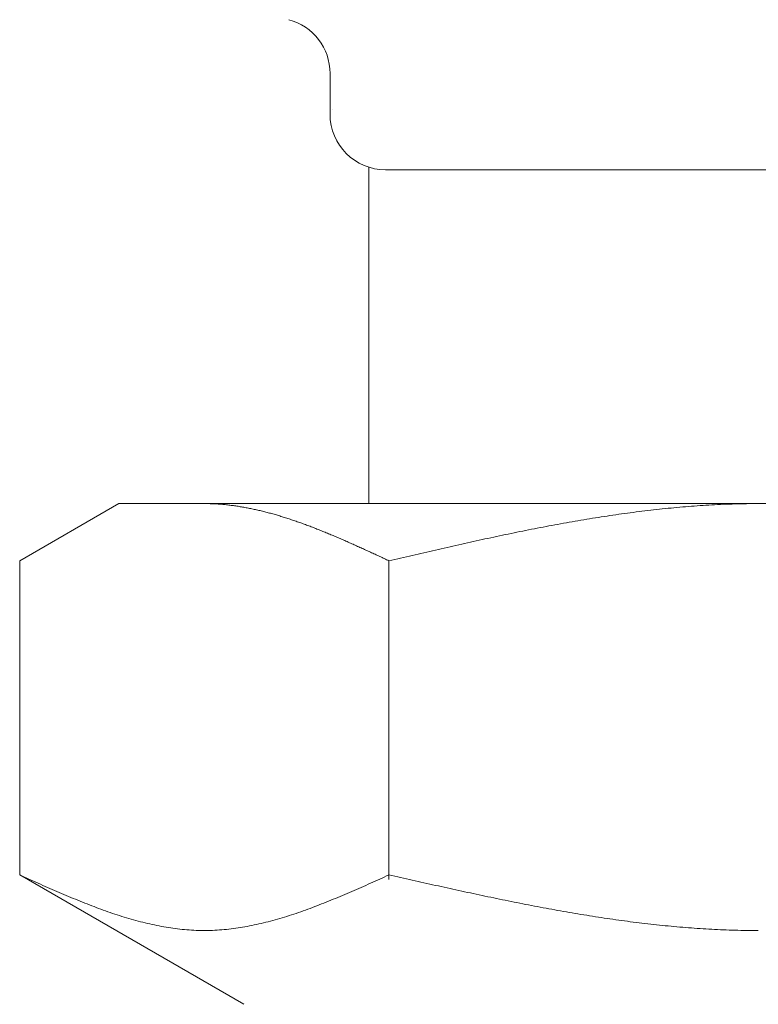
# Model space of a CAD drawing. Units: millimetres. Extents: x 3687 to 15757, y 3107 to 10075.
# Drawn here: x 10001 to 10014, y 3994 to 4011 of the extents above; entities that cross this region are included whole.
import ezdxf

# ---------------------------------------------------------------- set-up
doc = ezdxf.new("R2010")
doc.units = ezdxf.units.MM
doc.linetypes.add('実線', pattern=[0])
doc.layers.add('ガス管', color=7, linetype='Continuous')

msp = doc.modelspace()

# ---------------------------------------------------------------- linework, layer by layer
at = {"layer": 'ガス管', "color": 6, "linetype": '実線', "lineweight": 9, "ltscale": 0.001}
for p, q in [((10006.319, 4010.385), (10006.319, 4009.652)), ((10007.019, 4008.698), (10007.019, 4002.652)), ((10007.319, 4008.652), (10020.719, 4008.652)), ((10000.74, 4001.625), (10002.519, 4002.652)), ((10002.519, 4002.652), (10025.519, 4002.652)), ((10004.08, 4002.652), (10004.059, 4002.652)), ((10004.101, 4002.652), (10004.08, 4002.652)), ((10004.122, 4002.651), (10004.101, 4002.652)), ((10004.143, 4002.651), (10004.122, 4002.651)), ((10004.164, 4002.65), (10004.143, 4002.651)), ((10004.184, 4002.65), (10004.164, 4002.65)), ((10004.205, 4002.649), (10004.184, 4002.65)), ((10004.226, 4002.648), (10004.205, 4002.649)), ((10004.247, 4002.647), (10004.226, 4002.648)), ((10004.268, 4002.646), (10004.247, 4002.647)), ((10004.289, 4002.645), (10004.268, 4002.646)), ((10004.31, 4002.643), (10004.289, 4002.645)), ((10004.331, 4002.642), (10004.31, 4002.643)), ((10004.351, 4002.64), (10004.331, 4002.642)), ((10004.372, 4002.639), (10004.351, 4002.64)), ((10004.393, 4002.637), (10004.372, 4002.639)), ((10004.414, 4002.635), (10004.393, 4002.637)), ((10004.435, 4002.633), (10004.414, 4002.635)), ((10004.456, 4002.631), (10004.435, 4002.633)), ((10004.477, 4002.629), (10004.456, 4002.631)), ((10004.498, 4002.626), (10004.477, 4002.629)), ((10004.519, 4002.624), (10004.498, 4002.626)), ((10004.539, 4002.621), (10004.519, 4002.624)), ((10004.56, 4002.619), (10004.539, 4002.621)), ((10004.581, 4002.616), (10004.56, 4002.619)), ((10004.602, 4002.613), (10004.581, 4002.616)), ((10004.623, 4002.61), (10004.602, 4002.613)), ((10004.644, 4002.607), (10004.623, 4002.61)), ((10004.665, 4002.604), (10004.644, 4002.607)), ((10004.686, 4002.601), (10004.665, 4002.604)), ((10004.706, 4002.597), (10004.686, 4002.601)), ((10004.727, 4002.594), (10004.706, 4002.597)), ((10004.748, 4002.59), (10004.727, 4002.594)), ((10004.769, 4002.586), (10004.748, 4002.59)), ((10004.79, 4002.583), (10004.769, 4002.586)), ((10004.811, 4002.579), (10004.79, 4002.583)), ((10004.832, 4002.575), (10004.811, 4002.579)), ((10004.853, 4002.571), (10004.832, 4002.575)), ((10004.873, 4002.567), (10004.853, 4002.571)), ((10004.894, 4002.563), (10004.873, 4002.567)), ((10004.915, 4002.558), (10004.894, 4002.563)), ((10004.936, 4002.554), (10004.915, 4002.558)), ((10004.957, 4002.549), (10004.936, 4002.554)), ((10004.978, 4002.545), (10004.957, 4002.549)), ((10004.999, 4002.54), (10004.978, 4002.545)), ((10005.02, 4002.535), (10004.999, 4002.54)), ((10012.136, 4002.54), (10012.084, 4002.534)), ((10012.189, 4002.546), (10012.136, 4002.54)), ((10012.241, 4002.551), (10012.189, 4002.546)), ((10012.293, 4002.557), (10012.241, 4002.551)), ((10012.346, 4002.562), (10012.293, 4002.557)), ((10012.398, 4002.568), (10012.346, 4002.562)), ((10012.45, 4002.573), (10012.398, 4002.568)), ((10012.502, 4002.578), (10012.45, 4002.573)), ((10012.555, 4002.583), (10012.502, 4002.578)), ((10012.607, 4002.587), (10012.555, 4002.583)), ((10012.659, 4002.592), (10012.607, 4002.587)), ((10012.711, 4002.596), (10012.659, 4002.592)), ((10012.764, 4002.6), (10012.711, 4002.596)), ((10012.816, 4002.604), (10012.764, 4002.6)), ((10012.868, 4002.608), (10012.816, 4002.604)), ((10012.921, 4002.612), (10012.868, 4002.608)), ((10012.973, 4002.616), (10012.921, 4002.612)), ((10013.025, 4002.619), (10012.973, 4002.616)), ((10013.077, 4002.622), (10013.025, 4002.619)), ((10013.13, 4002.626), (10013.077, 4002.622)), ((10013.182, 4002.628), (10013.13, 4002.626)), ((10013.234, 4002.631), (10013.182, 4002.628)), ((10013.287, 4002.634), (10013.234, 4002.631)), ((10013.339, 4002.636), (10013.287, 4002.634)), ((10013.391, 4002.639), (10013.339, 4002.636)), ((10013.443, 4002.641), (10013.391, 4002.639)), ((10013.496, 4002.643), (10013.443, 4002.641)), ((10013.548, 4002.644), (10013.496, 4002.643)), ((10013.6, 4002.646), (10013.548, 4002.644)), ((10013.653, 4002.647), (10013.6, 4002.646)), ((10013.705, 4002.649), (10013.653, 4002.647)), ((10013.757, 4002.65), (10013.705, 4002.649)), ((10013.809, 4002.65), (10013.757, 4002.65)), ((10013.862, 4002.651), (10013.809, 4002.65)), ((10013.914, 4002.652), (10013.862, 4002.651)), ((10013.966, 4002.652), (10013.914, 4002.652)), ((10014.018, 4002.652), (10013.966, 4002.652)), ((10005.04, 4002.531), (10005.02, 4002.535)), ((10005.061, 4002.526), (10005.04, 4002.531)), ((10005.082, 4002.521), (10005.061, 4002.526)), ((10005.103, 4002.516), (10005.082, 4002.521)), ((10005.124, 4002.51), (10005.103, 4002.516)), ((10005.145, 4002.505), (10005.124, 4002.51)), ((10005.166, 4002.5), (10005.145, 4002.505)), ((10005.187, 4002.494), (10005.166, 4002.5)), ((10005.208, 4002.489), (10005.187, 4002.494)), ((10005.228, 4002.483), (10005.208, 4002.489)), ((10005.249, 4002.478), (10005.228, 4002.483)), ((10005.27, 4002.472), (10005.249, 4002.478)), ((10005.291, 4002.466), (10005.27, 4002.472)), ((10005.312, 4002.46), (10005.291, 4002.466)), ((10005.333, 4002.454), (10005.312, 4002.46)), ((10005.354, 4002.448), (10005.333, 4002.454)), ((10005.375, 4002.442), (10005.354, 4002.448)), ((10005.395, 4002.436), (10005.375, 4002.442)), ((10005.416, 4002.43), (10005.395, 4002.436)), ((10005.437, 4002.423), (10005.416, 4002.43)), ((10005.458, 4002.417), (10005.437, 4002.423)), ((10005.479, 4002.41), (10005.458, 4002.417)), ((10005.5, 4002.404), (10005.479, 4002.41)), ((10005.521, 4002.397), (10005.5, 4002.404)), ((10005.542, 4002.39), (10005.521, 4002.397)), ((10005.562, 4002.384), (10005.542, 4002.39)), ((10005.583, 4002.377), (10005.562, 4002.384)), ((10005.604, 4002.37), (10005.583, 4002.377)), ((10005.625, 4002.363), (10005.604, 4002.37)), ((10005.646, 4002.356), (10005.625, 4002.363)), ((10010.882, 4002.362), (10010.829, 4002.353)), ((10010.934, 4002.371), (10010.882, 4002.362)), ((10010.986, 4002.379), (10010.934, 4002.371)), ((10011.039, 4002.388), (10010.986, 4002.379)), ((10011.091, 4002.396), (10011.039, 4002.388)), ((10011.143, 4002.405), (10011.091, 4002.396)), ((10011.195, 4002.413), (10011.143, 4002.405)), ((10011.248, 4002.421), (10011.195, 4002.413)), ((10011.3, 4002.429), (10011.248, 4002.421)), ((10011.352, 4002.437), (10011.3, 4002.429)), ((10011.404, 4002.444), (10011.352, 4002.437)), ((10011.457, 4002.452), (10011.404, 4002.444)), ((10011.509, 4002.46), (10011.457, 4002.452)), ((10011.561, 4002.467), (10011.509, 4002.46)), ((10011.614, 4002.474), (10011.561, 4002.467)), ((10011.666, 4002.481), (10011.614, 4002.474)), ((10011.718, 4002.488), (10011.666, 4002.481)), ((10011.77, 4002.495), (10011.718, 4002.488)), ((10011.823, 4002.502), (10011.77, 4002.495)), ((10011.875, 4002.509), (10011.823, 4002.502)), ((10011.927, 4002.515), (10011.875, 4002.509)), ((10011.98, 4002.521), (10011.927, 4002.515)), ((10012.032, 4002.528), (10011.98, 4002.521)), ((10012.084, 4002.534), (10012.032, 4002.528)), ((10005.667, 4002.349), (10005.646, 4002.356)), ((10005.688, 4002.342), (10005.667, 4002.349)), ((10005.709, 4002.335), (10005.688, 4002.342)), ((10005.73, 4002.327), (10005.709, 4002.335)), ((10005.75, 4002.32), (10005.73, 4002.327)), ((10005.771, 4002.313), (10005.75, 4002.32)), ((10005.792, 4002.305), (10005.771, 4002.313)), ((10005.813, 4002.298), (10005.792, 4002.305)), ((10005.834, 4002.29), (10005.813, 4002.298)), ((10005.855, 4002.282), (10005.834, 4002.29)), ((10005.876, 4002.275), (10005.855, 4002.282)), ((10005.897, 4002.267), (10005.876, 4002.275)), ((10005.917, 4002.259), (10005.897, 4002.267)), ((10005.938, 4002.251), (10005.917, 4002.259)), ((10005.959, 4002.244), (10005.938, 4002.251)), ((10005.98, 4002.236), (10005.959, 4002.244)), ((10006.001, 4002.228), (10005.98, 4002.236)), ((10006.022, 4002.22), (10006.001, 4002.228)), ((10006.043, 4002.211), (10006.022, 4002.22)), ((10006.064, 4002.203), (10006.043, 4002.211)), ((10006.084, 4002.195), (10006.064, 4002.203)), ((10006.105, 4002.187), (10006.084, 4002.195)), ((10006.126, 4002.179), (10006.105, 4002.187)), ((10009.941, 4002.19), (10009.888, 4002.179)), ((10009.993, 4002.2), (10009.941, 4002.19)), ((10010.045, 4002.21), (10009.993, 4002.2)), ((10010.097, 4002.22), (10010.045, 4002.21)), ((10010.15, 4002.23), (10010.097, 4002.22)), ((10010.202, 4002.24), (10010.15, 4002.23)), ((10010.254, 4002.25), (10010.202, 4002.24)), ((10010.307, 4002.26), (10010.254, 4002.25)), ((10010.359, 4002.27), (10010.307, 4002.26)), ((10010.411, 4002.279), (10010.359, 4002.27)), ((10010.463, 4002.289), (10010.411, 4002.279)), ((10010.516, 4002.299), (10010.463, 4002.289)), ((10010.568, 4002.308), (10010.516, 4002.299)), ((10010.62, 4002.317), (10010.568, 4002.308)), ((10010.673, 4002.326), (10010.62, 4002.317)), ((10010.725, 4002.335), (10010.673, 4002.326)), ((10010.777, 4002.344), (10010.725, 4002.335)), ((10010.829, 4002.353), (10010.777, 4002.344)), ((10006.147, 4002.17), (10006.126, 4002.179)), ((10006.168, 4002.162), (10006.147, 4002.17)), ((10006.189, 4002.153), (10006.168, 4002.162)), ((10006.21, 4002.145), (10006.189, 4002.153)), ((10006.231, 4002.136), (10006.21, 4002.145)), ((10006.251, 4002.128), (10006.231, 4002.136)), ((10006.272, 4002.119), (10006.251, 4002.128)), ((10006.293, 4002.111), (10006.272, 4002.119)), ((10006.314, 4002.102), (10006.293, 4002.111)), ((10006.335, 4002.093), (10006.314, 4002.102)), ((10006.356, 4002.085), (10006.335, 4002.093)), ((10006.377, 4002.076), (10006.356, 4002.085)), ((10006.398, 4002.067), (10006.377, 4002.076)), ((10006.419, 4002.058), (10006.398, 4002.067)), ((10006.439, 4002.049), (10006.419, 4002.058)), ((10006.46, 4002.04), (10006.439, 4002.049)), ((10006.481, 4002.031), (10006.46, 4002.04)), ((10006.502, 4002.022), (10006.481, 4002.031)), ((10006.523, 4002.013), (10006.502, 4002.022)), ((10006.544, 4002.004), (10006.523, 4002.013)), ((10009.104, 4002.016), (10009.052, 4002.005)), ((10009.156, 4002.027), (10009.104, 4002.016)), ((10009.209, 4002.039), (10009.156, 4002.027)), ((10009.261, 4002.05), (10009.209, 4002.039)), ((10009.313, 4002.061), (10009.261, 4002.05)), ((10009.366, 4002.072), (10009.313, 4002.061)), ((10009.418, 4002.083), (10009.366, 4002.072)), ((10009.47, 4002.094), (10009.418, 4002.083)), ((10009.522, 4002.105), (10009.47, 4002.094)), ((10009.575, 4002.116), (10009.522, 4002.105)), ((10009.627, 4002.126), (10009.575, 4002.116)), ((10009.679, 4002.137), (10009.627, 4002.126)), ((10009.732, 4002.148), (10009.679, 4002.137)), ((10009.784, 4002.158), (10009.732, 4002.148)), ((10009.836, 4002.169), (10009.784, 4002.158)), ((10009.888, 4002.179), (10009.836, 4002.169)), ((10006.565, 4001.995), (10006.544, 4002.004)), ((10006.586, 4001.986), (10006.565, 4001.995)), ((10006.606, 4001.977), (10006.586, 4001.986)), ((10006.627, 4001.968), (10006.606, 4001.977)), ((10006.648, 4001.958), (10006.627, 4001.968)), ((10006.669, 4001.949), (10006.648, 4001.958)), ((10006.69, 4001.94), (10006.669, 4001.949)), ((10006.711, 4001.931), (10006.69, 4001.94)), ((10006.732, 4001.921), (10006.711, 4001.931)), ((10006.753, 4001.912), (10006.732, 4001.921)), ((10006.773, 4001.903), (10006.753, 4001.912)), ((10006.794, 4001.893), (10006.773, 4001.903)), ((10006.815, 4001.884), (10006.794, 4001.893)), ((10006.836, 4001.874), (10006.815, 4001.884)), ((10006.857, 4001.865), (10006.836, 4001.874)), ((10006.878, 4001.856), (10006.857, 4001.865)), ((10006.899, 4001.846), (10006.878, 4001.856)), ((10006.92, 4001.837), (10006.899, 4001.846)), ((10006.94, 4001.827), (10006.92, 4001.837)), ((10008.32, 4001.842), (10008.268, 4001.83)), ((10008.372, 4001.854), (10008.32, 4001.842)), ((10008.425, 4001.865), (10008.372, 4001.854)), ((10008.477, 4001.877), (10008.425, 4001.865)), ((10008.529, 4001.889), (10008.477, 4001.877)), ((10008.581, 4001.901), (10008.529, 4001.889)), ((10008.634, 4001.912), (10008.581, 4001.901)), ((10008.686, 4001.924), (10008.634, 4001.912)), ((10008.738, 4001.936), (10008.686, 4001.924)), ((10008.79, 4001.947), (10008.738, 4001.936)), ((10008.843, 4001.959), (10008.79, 4001.947)), ((10008.895, 4001.97), (10008.843, 4001.959)), ((10008.947, 4001.982), (10008.895, 4001.97)), ((10009, 4001.993), (10008.947, 4001.982)), ((10009.052, 4002.005), (10009, 4001.993)), ((10006.961, 4001.818), (10006.94, 4001.827)), ((10006.982, 4001.808), (10006.961, 4001.818)), ((10007.003, 4001.798), (10006.982, 4001.808)), ((10007.024, 4001.789), (10007.003, 4001.798)), ((10007.045, 4001.779), (10007.024, 4001.789)), ((10007.066, 4001.77), (10007.045, 4001.779)), ((10007.087, 4001.76), (10007.066, 4001.77)), ((10007.108, 4001.75), (10007.087, 4001.76)), ((10007.128, 4001.741), (10007.108, 4001.75)), ((10007.149, 4001.731), (10007.128, 4001.741)), ((10007.17, 4001.722), (10007.149, 4001.731)), ((10007.191, 4001.712), (10007.17, 4001.722)), ((10007.212, 4001.702), (10007.191, 4001.712)), ((10007.233, 4001.693), (10007.212, 4001.702)), ((10007.254, 4001.683), (10007.233, 4001.693)), ((10007.275, 4001.673), (10007.254, 4001.683)), ((10007.295, 4001.664), (10007.275, 4001.673)), ((10007.316, 4001.654), (10007.295, 4001.664)), ((10007.337, 4001.644), (10007.316, 4001.654)), ((10007.536, 4001.661), (10007.484, 4001.649)), ((10007.588, 4001.673), (10007.536, 4001.661)), ((10007.64, 4001.685), (10007.588, 4001.673)), ((10007.693, 4001.698), (10007.64, 4001.685)), ((10007.745, 4001.71), (10007.693, 4001.698)), ((10007.797, 4001.722), (10007.745, 4001.71)), ((10007.849, 4001.734), (10007.797, 4001.722)), ((10007.902, 4001.746), (10007.849, 4001.734)), ((10007.954, 4001.758), (10007.902, 4001.746)), ((10008.006, 4001.77), (10007.954, 4001.758)), ((10008.059, 4001.782), (10008.006, 4001.77)), ((10008.111, 4001.794), (10008.059, 4001.782)), ((10008.163, 4001.806), (10008.111, 4001.794)), ((10008.215, 4001.818), (10008.163, 4001.806)), ((10008.268, 4001.83), (10008.215, 4001.818)), ((10000.74, 3995.978), (10000.74, 4001.625)), ((10007.358, 4001.634), (10007.337, 4001.644)), ((10007.379, 4001.625), (10007.358, 4001.634)), ((10007.431, 4001.637), (10007.379, 4001.625)), ((10007.379, 3995.893), (10007.379, 4001.625)), ((10007.484, 4001.649), (10007.431, 4001.637)), ((10000.781, 3995.959), (10000.739, 3995.978)), ((10000.74, 3995.978), (10004.769, 3993.652)), ((10000.823, 3995.94), (10000.781, 3995.959)), ((10000.865, 3995.922), (10000.823, 3995.94)), ((10000.906, 3995.903), (10000.865, 3995.922)), ((10000.948, 3995.884), (10000.906, 3995.903)), ((10000.99, 3995.865), (10000.948, 3995.884)), ((10001.032, 3995.846), (10000.99, 3995.865)), ((10001.073, 3995.828), (10001.032, 3995.846)), ((10001.115, 3995.809), (10001.073, 3995.828)), ((10007.045, 3995.828), (10007.003, 3995.809)), ((10007.087, 3995.846), (10007.045, 3995.828)), ((10007.128, 3995.865), (10007.087, 3995.846)), ((10007.17, 3995.884), (10007.128, 3995.865)), ((10007.212, 3995.903), (10007.17, 3995.884)), ((10007.254, 3995.922), (10007.212, 3995.903)), ((10007.295, 3995.94), (10007.254, 3995.922)), ((10007.337, 3995.959), (10007.295, 3995.94)), ((10007.379, 3995.978), (10007.337, 3995.959)), ((10007.431, 3995.966), (10007.379, 3995.978)), ((10007.484, 3995.954), (10007.431, 3995.966)), ((10007.536, 3995.943), (10007.484, 3995.954)), ((10007.588, 3995.931), (10007.536, 3995.943)), ((10007.64, 3995.919), (10007.588, 3995.931)), ((10007.693, 3995.907), (10007.64, 3995.919)), ((10007.745, 3995.895), (10007.693, 3995.907)), ((10007.797, 3995.884), (10007.745, 3995.895)), ((10007.849, 3995.872), (10007.797, 3995.884)), ((10007.902, 3995.86), (10007.849, 3995.872)), ((10007.954, 3995.848), (10007.902, 3995.86)), ((10008.006, 3995.837), (10007.954, 3995.848)), ((10008.059, 3995.825), (10008.006, 3995.837)), ((10008.111, 3995.813), (10008.059, 3995.825)), ((10008.163, 3995.802), (10008.111, 3995.813)), ((10001.157, 3995.79), (10001.115, 3995.809)), ((10001.199, 3995.772), (10001.157, 3995.79)), ((10001.241, 3995.753), (10001.199, 3995.772)), ((10001.282, 3995.735), (10001.241, 3995.753)), ((10001.324, 3995.717), (10001.282, 3995.735)), ((10001.366, 3995.698), (10001.324, 3995.717)), ((10001.408, 3995.68), (10001.366, 3995.698)), ((10001.449, 3995.662), (10001.408, 3995.68)), ((10001.491, 3995.644), (10001.449, 3995.662)), ((10001.533, 3995.626), (10001.491, 3995.644)), ((10006.627, 3995.644), (10006.586, 3995.626)), ((10006.669, 3995.662), (10006.627, 3995.644)), ((10006.711, 3995.68), (10006.669, 3995.662)), ((10006.753, 3995.698), (10006.711, 3995.68)), ((10006.794, 3995.717), (10006.753, 3995.698)), ((10006.836, 3995.735), (10006.794, 3995.717)), ((10006.878, 3995.753), (10006.836, 3995.735)), ((10006.92, 3995.772), (10006.878, 3995.753)), ((10006.961, 3995.79), (10006.92, 3995.772)), ((10007.003, 3995.809), (10006.961, 3995.79)), ((10008.215, 3995.79), (10008.163, 3995.802)), ((10008.268, 3995.779), (10008.215, 3995.79)), ((10008.32, 3995.767), (10008.268, 3995.779)), ((10008.372, 3995.755), (10008.32, 3995.767)), ((10008.425, 3995.744), (10008.372, 3995.755)), ((10008.477, 3995.732), (10008.425, 3995.744)), ((10008.529, 3995.721), (10008.477, 3995.732)), ((10008.581, 3995.709), (10008.529, 3995.721)), ((10008.634, 3995.698), (10008.581, 3995.709)), ((10008.686, 3995.687), (10008.634, 3995.698)), ((10008.738, 3995.675), (10008.686, 3995.687)), ((10008.79, 3995.664), (10008.738, 3995.675)), ((10008.843, 3995.653), (10008.79, 3995.664)), ((10008.895, 3995.642), (10008.843, 3995.653)), ((10008.947, 3995.63), (10008.895, 3995.642)), ((10001.575, 3995.609), (10001.533, 3995.626)), ((10001.616, 3995.591), (10001.575, 3995.609)), ((10001.658, 3995.574), (10001.616, 3995.591)), ((10001.7, 3995.556), (10001.658, 3995.574)), ((10001.742, 3995.539), (10001.7, 3995.556)), ((10001.783, 3995.522), (10001.742, 3995.539)), ((10001.825, 3995.505), (10001.783, 3995.522)), ((10001.867, 3995.488), (10001.825, 3995.505)), ((10001.909, 3995.472), (10001.867, 3995.488)), ((10001.95, 3995.455), (10001.909, 3995.472)), ((10006.21, 3995.472), (10006.168, 3995.455)), ((10006.251, 3995.488), (10006.21, 3995.472)), ((10006.293, 3995.505), (10006.251, 3995.488)), ((10006.335, 3995.522), (10006.293, 3995.505)), ((10006.377, 3995.539), (10006.335, 3995.522)), ((10006.419, 3995.556), (10006.377, 3995.539)), ((10006.46, 3995.574), (10006.419, 3995.556)), ((10006.502, 3995.591), (10006.46, 3995.574)), ((10006.544, 3995.609), (10006.502, 3995.591)), ((10006.586, 3995.626), (10006.544, 3995.609)), ((10009, 3995.619), (10008.947, 3995.63)), ((10009.052, 3995.608), (10009, 3995.619)), ((10009.104, 3995.597), (10009.052, 3995.608)), ((10009.156, 3995.586), (10009.104, 3995.597)), ((10009.209, 3995.575), (10009.156, 3995.586)), ((10009.261, 3995.564), (10009.209, 3995.575)), ((10009.313, 3995.553), (10009.261, 3995.564)), ((10009.366, 3995.543), (10009.313, 3995.553)), ((10009.418, 3995.532), (10009.366, 3995.543)), ((10009.47, 3995.521), (10009.418, 3995.532)), ((10009.522, 3995.511), (10009.47, 3995.521)), ((10009.575, 3995.5), (10009.522, 3995.511)), ((10009.627, 3995.49), (10009.575, 3995.5)), ((10009.679, 3995.479), (10009.627, 3995.49)), ((10009.732, 3995.469), (10009.679, 3995.479)), ((10009.784, 3995.459), (10009.732, 3995.469)), ((10001.992, 3995.439), (10001.95, 3995.455)), ((10002.034, 3995.423), (10001.992, 3995.439)), ((10002.076, 3995.407), (10002.034, 3995.423)), ((10002.117, 3995.391), (10002.076, 3995.407)), ((10002.159, 3995.376), (10002.117, 3995.391)), ((10002.201, 3995.36), (10002.159, 3995.376)), ((10002.243, 3995.345), (10002.201, 3995.36)), ((10002.284, 3995.33), (10002.243, 3995.345)), ((10002.326, 3995.316), (10002.284, 3995.33)), ((10002.368, 3995.301), (10002.326, 3995.316)), ((10002.41, 3995.287), (10002.368, 3995.301)), ((10002.451, 3995.273), (10002.41, 3995.287)), ((10005.709, 3995.287), (10005.667, 3995.273)), ((10005.75, 3995.301), (10005.709, 3995.287)), ((10005.792, 3995.316), (10005.75, 3995.301)), ((10005.834, 3995.33), (10005.792, 3995.316)), ((10005.876, 3995.345), (10005.834, 3995.33)), ((10005.917, 3995.36), (10005.876, 3995.345)), ((10005.959, 3995.376), (10005.917, 3995.36)), ((10006.001, 3995.391), (10005.959, 3995.376)), ((10006.043, 3995.407), (10006.001, 3995.391)), ((10006.084, 3995.423), (10006.043, 3995.407)), ((10006.126, 3995.439), (10006.084, 3995.423)), ((10006.168, 3995.455), (10006.126, 3995.439)), ((10009.836, 3995.448), (10009.784, 3995.459)), ((10009.888, 3995.438), (10009.836, 3995.448)), ((10009.941, 3995.428), (10009.888, 3995.438)), ((10009.993, 3995.418), (10009.941, 3995.428)), ((10010.045, 3995.408), (10009.993, 3995.418)), ((10010.097, 3995.398), (10010.045, 3995.408)), ((10010.15, 3995.388), (10010.097, 3995.398)), ((10010.202, 3995.379), (10010.15, 3995.388)), ((10010.254, 3995.369), (10010.202, 3995.379)), ((10010.307, 3995.36), (10010.254, 3995.369)), ((10010.359, 3995.35), (10010.307, 3995.36)), ((10010.411, 3995.341), (10010.359, 3995.35)), ((10010.463, 3995.331), (10010.411, 3995.341)), ((10010.516, 3995.322), (10010.463, 3995.331)), ((10010.568, 3995.313), (10010.516, 3995.322)), ((10010.62, 3995.304), (10010.568, 3995.313)), ((10010.673, 3995.295), (10010.62, 3995.304)), ((10010.725, 3995.286), (10010.673, 3995.295)), ((10010.777, 3995.277), (10010.725, 3995.286)), ((10002.493, 3995.259), (10002.451, 3995.273)), ((10002.535, 3995.246), (10002.493, 3995.259)), ((10002.577, 3995.233), (10002.535, 3995.246)), ((10002.619, 3995.22), (10002.577, 3995.233)), ((10002.66, 3995.207), (10002.619, 3995.22)), ((10002.702, 3995.195), (10002.66, 3995.207)), ((10002.744, 3995.182), (10002.702, 3995.195)), ((10002.786, 3995.171), (10002.744, 3995.182)), ((10002.827, 3995.159), (10002.786, 3995.171)), ((10002.869, 3995.148), (10002.827, 3995.159)), ((10002.911, 3995.137), (10002.869, 3995.148)), ((10002.953, 3995.126), (10002.911, 3995.137)), ((10002.994, 3995.116), (10002.953, 3995.126)), ((10003.036, 3995.106), (10002.994, 3995.116)), ((10003.078, 3995.096), (10003.036, 3995.106)), ((10005.082, 3995.106), (10005.04, 3995.096)), ((10005.124, 3995.116), (10005.082, 3995.106)), ((10005.166, 3995.126), (10005.124, 3995.116)), ((10005.208, 3995.137), (10005.166, 3995.126)), ((10005.249, 3995.148), (10005.208, 3995.137)), ((10005.291, 3995.159), (10005.249, 3995.148)), ((10005.333, 3995.171), (10005.291, 3995.159)), ((10005.375, 3995.182), (10005.333, 3995.171)), ((10005.416, 3995.195), (10005.375, 3995.182)), ((10005.458, 3995.207), (10005.416, 3995.195)), ((10005.5, 3995.22), (10005.458, 3995.207)), ((10005.542, 3995.233), (10005.5, 3995.22)), ((10005.583, 3995.246), (10005.542, 3995.233)), ((10005.625, 3995.259), (10005.583, 3995.246)), ((10005.667, 3995.273), (10005.625, 3995.259)), ((10010.829, 3995.269), (10010.777, 3995.277)), ((10010.882, 3995.26), (10010.829, 3995.269)), ((10010.934, 3995.252), (10010.882, 3995.26)), ((10010.986, 3995.243), (10010.934, 3995.252)), ((10011.039, 3995.235), (10010.986, 3995.243)), ((10011.091, 3995.227), (10011.039, 3995.235)), ((10011.143, 3995.219), (10011.091, 3995.227)), ((10011.195, 3995.211), (10011.143, 3995.219)), ((10011.248, 3995.203), (10011.195, 3995.211)), ((10011.3, 3995.195), (10011.248, 3995.203)), ((10011.352, 3995.188), (10011.3, 3995.195)), ((10011.404, 3995.18), (10011.352, 3995.188)), ((10011.457, 3995.173), (10011.404, 3995.18)), ((10011.509, 3995.165), (10011.457, 3995.173)), ((10011.561, 3995.158), (10011.509, 3995.165)), ((10011.614, 3995.151), (10011.561, 3995.158)), ((10011.666, 3995.144), (10011.614, 3995.151)), ((10011.718, 3995.137), (10011.666, 3995.144)), ((10011.77, 3995.131), (10011.718, 3995.137)), ((10011.823, 3995.124), (10011.77, 3995.131)), ((10011.875, 3995.118), (10011.823, 3995.124)), ((10011.927, 3995.111), (10011.875, 3995.118)), ((10011.98, 3995.105), (10011.927, 3995.111)), ((10003.12, 3995.087), (10003.078, 3995.096)), ((10003.161, 3995.078), (10003.12, 3995.087)), ((10003.203, 3995.069), (10003.161, 3995.078)), ((10003.245, 3995.061), (10003.203, 3995.069)), ((10003.287, 3995.053), (10003.245, 3995.061)), ((10003.328, 3995.045), (10003.287, 3995.053)), ((10003.37, 3995.038), (10003.328, 3995.045)), ((10003.412, 3995.031), (10003.37, 3995.038)), ((10003.454, 3995.025), (10003.412, 3995.031)), ((10003.495, 3995.019), (10003.454, 3995.025)), ((10003.537, 3995.013), (10003.495, 3995.019)), ((10003.579, 3995.008), (10003.537, 3995.013)), ((10003.621, 3995.003), (10003.579, 3995.008)), ((10003.662, 3994.999), (10003.621, 3995.003)), ((10003.704, 3994.995), (10003.662, 3994.999)), ((10003.746, 3994.991), (10003.704, 3994.995)), ((10003.788, 3994.988), (10003.746, 3994.991)), ((10003.83, 3994.985), (10003.788, 3994.988)), ((10003.871, 3994.983), (10003.83, 3994.985)), ((10003.913, 3994.981), (10003.871, 3994.983)), ((10003.955, 3994.98), (10003.913, 3994.981)), ((10003.997, 3994.979), (10003.955, 3994.98)), ((10004.038, 3994.978), (10003.997, 3994.979)), ((10004.08, 3994.978), (10004.038, 3994.978)), ((10004.122, 3994.979), (10004.08, 3994.978)), ((10004.164, 3994.98), (10004.122, 3994.979)), ((10004.205, 3994.981), (10004.164, 3994.98)), ((10004.247, 3994.983), (10004.205, 3994.981)), ((10004.289, 3994.985), (10004.247, 3994.983)), ((10004.331, 3994.988), (10004.289, 3994.985)), ((10004.372, 3994.991), (10004.331, 3994.988)), ((10004.414, 3994.995), (10004.372, 3994.991)), ((10004.456, 3994.999), (10004.414, 3994.995)), ((10004.498, 3995.003), (10004.456, 3994.999)), ((10004.539, 3995.008), (10004.498, 3995.003)), ((10004.581, 3995.013), (10004.539, 3995.008)), ((10004.623, 3995.019), (10004.581, 3995.013)), ((10004.665, 3995.025), (10004.623, 3995.019)), ((10004.706, 3995.031), (10004.665, 3995.025)), ((10004.748, 3995.038), (10004.706, 3995.031)), ((10004.79, 3995.045), (10004.748, 3995.038)), ((10004.832, 3995.053), (10004.79, 3995.045)), ((10004.873, 3995.061), (10004.832, 3995.053)), ((10004.915, 3995.069), (10004.873, 3995.061)), ((10004.957, 3995.078), (10004.915, 3995.069)), ((10004.999, 3995.087), (10004.957, 3995.078)), ((10005.04, 3995.096), (10004.999, 3995.087)), ((10012.032, 3995.099), (10011.98, 3995.105)), ((10012.084, 3995.093), (10012.032, 3995.099)), ((10012.136, 3995.087), (10012.084, 3995.093)), ((10012.189, 3995.082), (10012.136, 3995.087)), ((10012.241, 3995.076), (10012.189, 3995.082)), ((10012.293, 3995.071), (10012.241, 3995.076)), ((10012.346, 3995.065), (10012.293, 3995.071)), ((10012.398, 3995.06), (10012.346, 3995.065)), ((10012.45, 3995.055), (10012.398, 3995.06)), ((10012.502, 3995.05), (10012.45, 3995.055)), ((10012.555, 3995.046), (10012.502, 3995.05)), ((10012.607, 3995.041), (10012.555, 3995.046)), ((10012.659, 3995.037), (10012.607, 3995.041)), ((10012.711, 3995.032), (10012.659, 3995.037)), ((10012.764, 3995.028), (10012.711, 3995.032)), ((10012.816, 3995.024), (10012.764, 3995.028)), ((10012.868, 3995.021), (10012.816, 3995.024)), ((10012.921, 3995.017), (10012.868, 3995.021)), ((10012.973, 3995.013), (10012.921, 3995.017)), ((10013.025, 3995.01), (10012.973, 3995.013)), ((10013.077, 3995.007), (10013.025, 3995.01)), ((10013.13, 3995.004), (10013.077, 3995.007)), ((10013.182, 3995.001), (10013.13, 3995.004)), ((10013.234, 3994.998), (10013.182, 3995.001)), ((10013.287, 3994.996), (10013.234, 3994.998)), ((10013.339, 3994.993), (10013.287, 3994.996)), ((10013.391, 3994.991), (10013.339, 3994.993)), ((10013.443, 3994.989), (10013.391, 3994.991)), ((10013.496, 3994.987), (10013.443, 3994.989)), ((10013.548, 3994.985), (10013.496, 3994.987)), ((10013.6, 3994.984), (10013.548, 3994.985)), ((10013.653, 3994.983), (10013.6, 3994.984)), ((10013.705, 3994.981), (10013.653, 3994.983)), ((10013.757, 3994.98), (10013.705, 3994.981)), ((10013.809, 3994.98), (10013.757, 3994.98)), ((10013.862, 3994.979), (10013.809, 3994.98)), ((10013.914, 3994.978), (10013.862, 3994.979)), ((10013.966, 3994.978), (10013.914, 3994.978)), ((10014.018, 3994.978), (10013.966, 3994.978))]:
    msp.add_line(p, q, dxfattribs=at)
for centre, radius, start, end in [((10005.319, 4010.385), 1, 0, 75), ((10007.319, 4009.652), 1, 180, 270), ((10006.359, 4010.345), 0.612, 269.8314, 270)]:
    msp.add_arc(centre, radius, start, end, dxfattribs=at)

doc.saveas('drawing.dxf')
